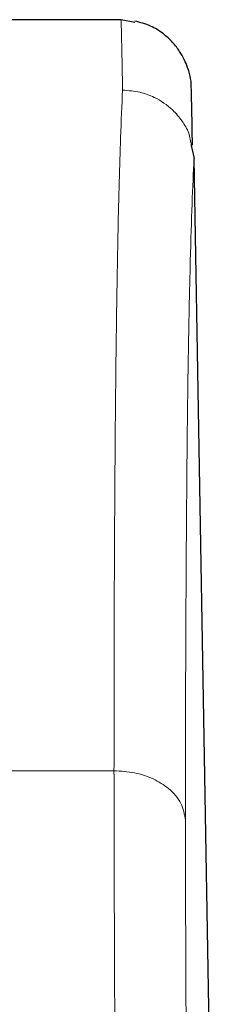
# Model space of a CAD drawing. Units: millimetres. Extents: x 404 to 2806, y 130 to 2257.
# Drawn here: x 1042 to 1062, y 2116 to 2219 of the extents above; entities that cross this region are included whole.
import ezdxf

# ---------------------------------------------------------------- set-up
doc = ezdxf.new("R2010")
doc.units = ezdxf.units.MM

msp = doc.modelspace()

# ---------------------------------------------------------------- linework, layer by layer
at = {"color": 7, "linetype": 'Continuous', "lineweight": 25}
for p, q in [((1052.85, 2219.44), (875.52, 2219.44)), ((1054.28, 2219.16), (1052.85, 2219.44)), ((1060.21, 2206.26), (1060.5, 2204.91)), ((1060.5, 2204.88), (1060.5, 2204.91)), ((1062.2, 2107.43), (1060.5, 2204.88))]:
    msp.add_line(p, q, dxfattribs=at)
at = {"color": 7, "linetype": 'Continuous', "lineweight": 18}
msp.add_line((1041.07, 2140.75), (1052.1, 2140.75), dxfattribs=at)
for points, knots in [([(1053, 2212.06), (1052.98, 2213.2), (1052.94, 2215.48), (1052.89, 2217.73), (1052.86, 2219.18), (1052.85, 2219.35), (1052.85, 2219.44)], [0, 0, 0, 0, 0.250865, 0.501153, 0.750865, 1, 1, 1, 1]), ([(1052.1, 2140.75), (1052.11, 2144.16), (1052.11, 2151), (1052.13, 2160.51), (1052.18, 2169.45), (1052.24, 2177.74), (1052.33, 2185.92), (1052.45, 2193.79), (1052.6, 2201.08), (1052.79, 2207.34), (1052.93, 2210.48), (1053, 2212.06)], [0, 0, 0, 0, 0.099488, 0.199234, 0.299237, 0.399499, 0.500018, 0.623125, 0.747491, 0.873116, 1, 1, 1, 1]), ([(1053, 2212.06), (1053.62, 2212.01), (1054.76, 2211.93), (1056.59, 2211.26), (1058.12, 2210.22), (1059.25, 2208.86), (1060.01, 2207.62), (1060.14, 2206.7), (1060.21, 2206.26)], [0, 0, 0, 0, 0.180623, 0.336327, 0.570099, 0.721161, 0.866783, 1, 1, 1, 1]), ([(1059.6, 2135.57), (1059.6, 2139.72), (1059.6, 2148.03), (1059.65, 2159.32), (1059.72, 2169.69), (1059.81, 2179.01), (1059.94, 2187.25), (1060.1, 2194.35), (1060.28, 2200.38), (1060.43, 2203.4), (1060.5, 2204.91)], [0, 0, 0, 0, 0.125004, 0.25, 0.375, 0.5, 0.625001, 0.75, 0.875, 1, 1, 1, 1]), ([(1052.61, 2064.38), (1052.55, 2069.19), (1052.45, 2078.78), (1052.33, 2092.54), (1052.23, 2105.72), (1052.16, 2118.18), (1052.12, 2129.96), (1052.11, 2137.16), (1052.1, 2140.75)], [0, 0, 0, 0, 0.1690899, 0.3372098, 0.5043603, 0.6705418, 0.8357549, 1, 1, 1, 1]), ([(1052.1, 2140.75), (1052.83, 2140.71), (1054.27, 2140.62), (1056.26, 2139.95), (1057.98, 2138.87), (1059.29, 2137.37), (1059.49, 2136.17), (1059.6, 2135.57)], [0, 0, 0, 0, 0.186655, 0.373613, 0.560288, 0.780214, 1, 1, 1, 1]), ([(1059.6, 2135.57), (1059.6, 2132.06), (1059.61, 2125.05), (1059.66, 2113.6), (1059.73, 2101.55), (1059.83, 2088.89), (1059.95, 2075.75), (1060.05, 2066.62), (1060.1, 2062.06)], [0, 0, 0, 0, 0.16665, 0.333351, 0.5, 0.666643, 0.833348, 1, 1, 1, 1])]:
    msp.add_open_spline(points, degree=3, knots=knots, dxfattribs=at)
at = {"color": 7, "linetype": 'Continuous', "lineweight": 25}
msp.add_open_spline([(1060.34, 2206.29), (1060.32, 2206.89), (1060.3, 2208.03), (1060.28, 2209.35), (1060.26, 2210.33), (1060.24, 2211.03), (1060.23, 2211.56), (1060.22, 2211.97), (1060.21, 2212.3), (1060.2, 2212.58), (1060.21, 2212.79), (1060.17, 2213.2), (1059.87, 2214.46), (1059.21, 2215.86), (1058.27, 2217.1), (1057.25, 2218.03), (1055.94, 2218.85), (1054.86, 2219.15), (1054.3, 2219.3)], degree=3, knots=[0, 0, 0, 0, 0.126947, 0.236252, 0.3279, 0.40189, 0.461308, 0.520479, 0.56588, 0.612159, 0.659315, 0.709178, 0.766652, 0.833571, 0.870971, 0.911126, 0.954116, 1, 1, 1, 1], dxfattribs=at)

doc.saveas('drawing.dxf')
